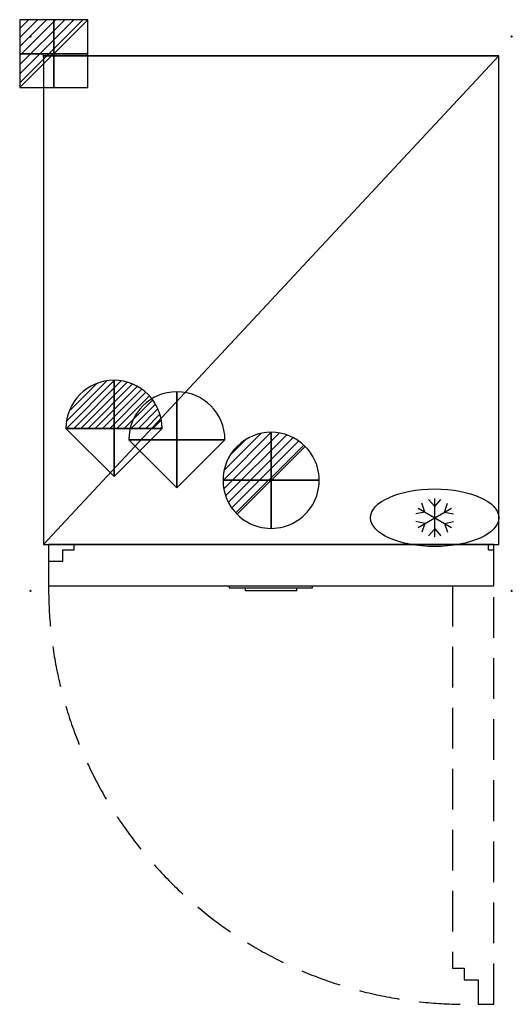
# Model space of a CAD drawing. Units: millimetres. Extents: x -37 to 731, y -1480 to 56.
import ezdxf

# ---------------------------------------------------------------- set-up
doc = ezdxf.new("R2010")
doc.units = ezdxf.units.MM
doc.header["$PDMODE"] = 3
doc.linetypes.add('NASCOSTA', pattern=[9.525, 6.35, -3.175])
for name, color, linetype in [('IQ_200_2D', 1, 'Continuous'), ('IQ_204_2D', 7, 'Continuous'), ('IQ_CON_DRAIN_INT', 7, 'Continuous'), ('IQ_CON_ELECTRICITY_INT', 7, 'Continuous'), ('IQ_CON_REFLIQUIDIN_INT', 7, 'Continuous'), ('IQ_CON_REFLIQUIDOUT_INT', 7, 'Continuous'), ('IQ_INS_3D', 3, 'Continuous')]:
    doc.layers.add(name, color=color, linetype=linetype)

# ---------------------------------------------------------------- blocks, each defined once
blk = doc.blocks.new('*X3')
at = {"color": 0}
for p, q in [((286.774344, 2204.447934), (296.618251, 2214.291842)), ((286.774344, 2205.862148), (295.204037, 2214.291842)), ((286.774344, 2207.276361), (293.789824, 2214.291842)), ((286.774344, 2208.690575), (292.37561, 2214.291842)), ((286.774344, 2210.104788), (290.961397, 2214.291842)), ((286.774344, 2211.519002), (289.547183, 2214.291842)), ((286.774344, 2212.933216), (288.13297, 2214.291842))]:
    blk.add_line(p, q, dxfattribs=at)
blk = doc.blocks.new('ELECTRICITY')
for p, q in [((2.121, 2.121), (-2.121, 2.121)), ((-2.121, 2.121), (-2.121, -2.121)), ((-2.121, -2.121), (2.121, 2.121)), ((2.121, -2.121), (2.121, 2.121)), ((-2.121, -2.121), (2.121, -2.121))]:
    blk.add_line(p, q)
at = {"extrusion": (-1, 0, 0)}
for p, q in [((0, -2.121, 2.121), (0, 2.121, 2.121)), ((0, 2.121, -2.121), (0, -2.121, -2.121)), ((0, 2.121, 2.121), (0, 2.121, -2.121)), ((0, 2.121, -2.121), (0, -2.121, 2.121)), ((0, -2.121, -2.121), (0, -2.121, 2.121))]:
    blk.add_line(p, q, dxfattribs=at)
at = {"extrusion": (0, -1, 0)}
for p, q in [((2.121, 0, 2.121), (-2.121, 0, 2.121)), ((-2.121, 0, -2.121), (2.121, 0, -2.121)), ((-2.121, 0, 2.121), (-2.121, 0, -2.121)), ((-2.121, 0, -2.121), (2.121, 0, 2.121)), ((2.121, 0, -2.121), (2.121, 0, 2.121))]:
    blk.add_line(p, q, dxfattribs=at)
at = {"xscale": 0.4000000000000909, "yscale": 0.4000000000000909, "zscale": 0.4000000000000909}
blk.add_blockref('*X3', (-116.831, -883.595), dxfattribs=at)
at = {"extrusion": (-1, 0, 0), "xscale": 0.3999999999999773, "yscale": 0.3999999999999773, "zscale": 0.3999999999999773}
blk.add_blockref('*X3', (-116.831, -883.595), dxfattribs=at)
at = {"extrusion": (0, -1, 0), "xscale": 0.4000000000000909, "yscale": 0.4000000000000909, "zscale": 0.4000000000000909}
blk.add_blockref('*X3', (-116.831, -883.595), dxfattribs=at)
blk = doc.blocks.new('*X4')
at = {"color": 0}
for p, q in [((313.99, 2209.04), (321.51, 2216.55)), ((314.11, 2207.74), (322.8, 2216.44)), ((314.16, 2210.62), (319.93, 2216.39)), ((314.4, 2206.62), (323.93, 2216.15)), ((314.82, 2205.62), (324.92, 2215.72)), ((315.1, 2212.98), (317.57, 2215.44)), ((315.35, 2204.74), (325.8, 2215.19)), ((315.99, 2203.96), (326.58, 2214.56))]:
    blk.add_line(p, q, dxfattribs=at)
blk = doc.blocks.new('DRAIN')
blk.add_line((-2.121, -2.121), (2.121, 2.121))
at = {"extrusion": (-1, 0, 0)}
blk.add_line((0, 2.121, -2.121), (0, -2.121, 2.121), dxfattribs=at)
at = {"extrusion": (0, -1, 0)}
blk.add_line((-2.121, 0, -2.121), (2.121, 0, 2.121), dxfattribs=at)
at = {"extrusion": (-1, 0, 0)}
for start, end in [(45, 225), (225, 45)]:
    blk.add_arc((0, 0), 3, start, end, dxfattribs=at)
for start, end in [(45, 225), (225, 45)]:
    blk.add_arc((0, 0), 3, start, end)
at = {"extrusion": (0, -1, 0)}
for start, end in [(45, 225), (225, 45)]:
    blk.add_arc((0, 0), 3, start, end, dxfattribs=at)
at = {"xscale": 0.4000000000000909, "yscale": 0.4000000000000909, "zscale": 0.4000000000000909}
blk.add_blockref('*X4', (-128.597, -883.621), dxfattribs=at)
at = {"extrusion": (-1, 0, 0), "xscale": 0.3999999999999773, "yscale": 0.3999999999999773, "zscale": 0.3999999999999773}
blk.add_blockref('*X4', (-128.597, -883.621), dxfattribs=at)
at = {"extrusion": (0, -1, 0), "xscale": 0.4000000000000909, "yscale": 0.4000000000000909, "zscale": 0.4000000000000909}
blk.add_blockref('*X4', (-128.597, -883.621), dxfattribs=at)
blk = doc.blocks.new('refrigerator')
at = {"layer": 'IQ_204_2D'}
for p, q in [((-120, 131.5), (-129.6, 142.4)), ((-120, 84), (-120, 144)), ((-120, 131.5), (-110.4, 142.4)), ((-146, 99), (-94, 129)), ((-146, 129), (-94, 99)), ((-135.2, 122.7), (-139.8, 136.5)), ((-104.8, 122.7), (-100.2, 136.5)), ((-135.2, 122.7), (-149.4, 119.9)), ((-135.2, 105.2), (-149.4, 108.1)), ((-104.8, 122.7), (-90.6, 119.9)), ((-104.8, 105.2), (-90.6, 108.1)), ((-135.2, 105.2), (-139.8, 91.5)), ((-120, 96.5), (-129.6, 85.6)), ((-120, 96.5), (-110.4, 85.6)), ((-104.8, 105.2), (-100.2, 91.5))]:
    blk.add_line(p, q, dxfattribs=at)
blk.add_ellipse((-120, 114), major_axis=(-100, 0), ratio=0.45, dxfattribs=at)
blk = doc.blocks.new('REFLIQUIDIN')
blk.add_lwpolyline([(3, 0, 1), (-3, 0), (0, -3)], format="xyb", close=True)
at = {"extrusion": (-1, 0, 0)}
blk.add_lwpolyline([(3, 0, 1), (-3, 0), (0, -3)], format="xyb", close=True, dxfattribs=at)
at = {"extrusion": (0, -1, 0)}
blk.add_lwpolyline([(3, 0, 1), (-3, 0), (0, -3)], format="xyb", close=True, dxfattribs=at)
blk = doc.blocks.new('REFLIQUIDOUT')
h = blk.add_hatch()
h.set_pattern_fill('ANSI31', color=256, scale=0.1, style=0)
edge = h.paths.add_edge_path()
edge.add_arc((0, 0), 3, 0, 180)
edge.add_line((-3, 0), (3, 0))
at = {"extrusion": (-1, 0, 0)}
h = blk.add_hatch(dxfattribs=at)
h.set_pattern_fill('ANSI31', color=256, scale=0.1, style=0)
edge = h.paths.add_edge_path()
edge.add_arc((0, 0), 3, 0, 180)
edge.add_line((-3, 0), (3, 0))
at = {"extrusion": (0, -1, 0)}
h = blk.add_hatch(dxfattribs=at)
h.set_pattern_fill('ANSI31', color=256, scale=0.1, style=0)
edge = h.paths.add_edge_path()
edge.add_arc((0, 0), 3, 0, 180)
edge.add_line((-3, 0), (3, 0))
at = {"extrusion": (-1, 0, 0)}
for p, q in [((0, 3), (0, -3)), ((0, 3), (0, 0, -3)), ((0, 0, -3), (0, -3))]:
    blk.add_line(p, q, dxfattribs=at)
at = {"extrusion": (0, -1, 0)}
for p, q in [((-3, 0), (3, 0)), ((-3, 0), (0, 0, -3)), ((0, 0, -3), (3, 0))]:
    blk.add_line(p, q, dxfattribs=at)
for p, q in [((-3, 0), (3, 0)), ((-3, 0), (0, -3)), ((0, -3), (3, 0))]:
    blk.add_line(p, q)
blk.add_arc((0, 0), 3, 0, 180)
at = {"extrusion": (-1, 0, 0)}
blk.add_arc((0, 0), 3, 0, 180, dxfattribs=at)
at = {"extrusion": (0, -1, 0)}
blk.add_arc((0, 0), 3, 0, 180, dxfattribs=at)

msp = doc.modelspace()

# ---------------------------------------------------------------- linework, layer by layer
at = {"layer": 'IQ_200_2D'}
for p, q in [((710, 0), (0, 0)), ((0, 0), (0, -763)), ((710, -763), (710, 0)), ((0, -763), (8, -763)), ((8, -763), (8, -827)), ((702, -827), (702, -763)), ((702, -763), (710, -763)), ((8, -827), (290.2, -827)), ((290.2, -831), (290.2, -827)), ((419.2, -827), (702, -827)), ((419.2, -827), (419.2, -831)), ((315, -831), (290.2, -831)), ((315, -835), (315, -831)), ((395, -835), (315, -835)), ((395, -835), (395, -831)), ((419.2, -831), (395, -831))]:
    msp.add_line(p, q, dxfattribs=at)
at = {"layer": 'IQ_204_2D'}
for p, q in [((0, 0), (710, 0)), ((0, -763), (710, 0)), ((702, -763), (8, -763)), ((8, -763), (702, -763)), ((48, -771), (48, -763)), ((694, -771), (694, -763)), ((30, -771), (48, -771)), ((30, -789), (30, -771)), ((694, -771), (702, -771)), ((8, -789), (30, -789)), ((290.2, -827), (419.2, -827)), ((395, -831), (315, -831))]:
    msp.add_line(p, q, dxfattribs=at)
at = {"layer": 'IQ_204_2D', "linetype": 'NASCOSTA', "ltscale": 10}
for p, q in [((638, -827), (638, -1424)), ((702, -1480), (702, -827)), ((638, -1424), (656, -1424)), ((656, -1424), (656, -1442)), ((656, -1442), (678, -1442)), ((678, -1442), (678, -1480)), ((678, -1480), (702, -1480))]:
    msp.add_line(p, q, dxfattribs=at)
msp.add_arc((658, -830.3), 650, 179.7084, 271.764, dxfattribs=at)
at = {"layer": 'IQ_INS_3D'}
for p in [(-20, 30), (730, 30), (0, 0), (-20, -835), (730, -835)]:
    msp.add_point(p, dxfattribs=at)

# ---------------------------------------------------------------- block references
at = {"layer": 'IQ_204_2D'}
msp.add_blockref('refrigerator', (730, -835), dxfattribs=at)
at = {"layer": 'IQ_CON_DRAIN_INT', "xscale": 25, "yscale": 25, "zscale": 25}
msp.add_blockref('DRAIN', (355, -662.6), dxfattribs=at)
at = {"layer": 'IQ_CON_ELECTRICITY_INT', "xscale": 25, "yscale": 25, "zscale": 25}
msp.add_blockref('ELECTRICITY', (16, 3.2), dxfattribs=at)
at = {"layer": 'IQ_CON_REFLIQUIDIN_INT', "xscale": 25, "yscale": 25, "zscale": 25}
msp.add_blockref('REFLIQUIDIN', (208, -599.5), dxfattribs=at)
at = {"layer": 'IQ_CON_REFLIQUIDOUT_INT', "xscale": 25, "yscale": 25, "zscale": 25}
msp.add_blockref('REFLIQUIDOUT', (110, -581.5), dxfattribs=at)

doc.saveas('drawing.dxf')
